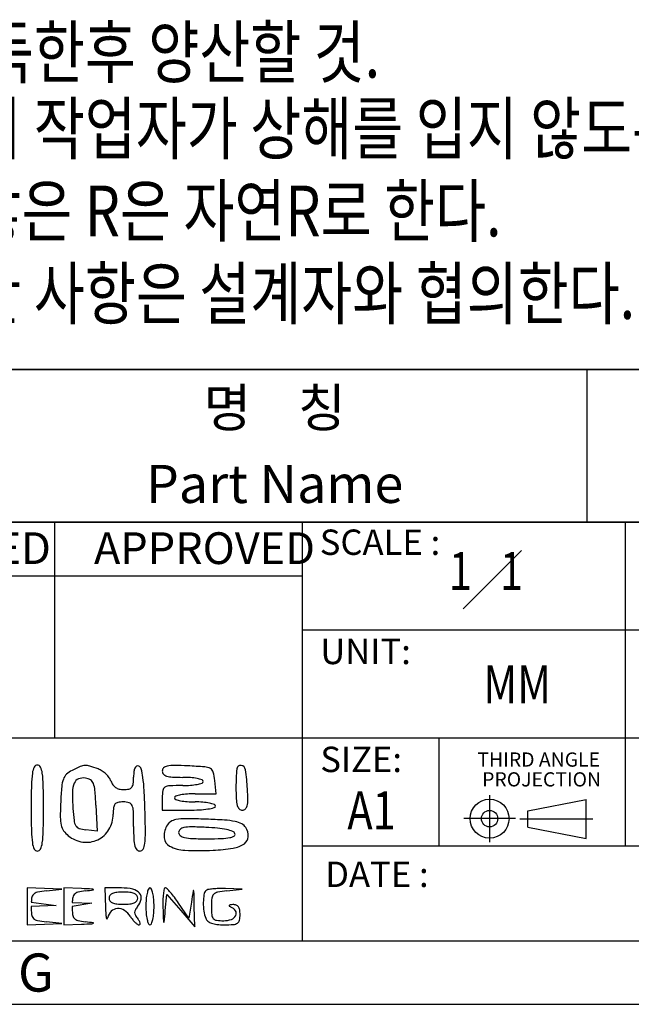
# Model space of a CAD drawing. Extents: x 0 to 781, y 0 to 539.
# Drawn here: x 654 to 702, y 0 to 78 of the extents above; entities that cross this region are included whole.
import ezdxf
from ezdxf.enums import TextEntityAlignment as Align

# ---------------------------------------------------------------- set-up
doc = ezdxf.new("R2010")
doc.units = 0
doc.header["$LTSCALE"] = 8
doc.header["$MEASUREMENT"] = 0
doc.linetypes.add('AUSGEZOGEN', pattern=[0])
doc.linetypes.add('CENTER2', pattern=[1.125, 0.75, -0.125, 0.125, -0.125])
doc.layers.get('0').update_dxf_attribs({"linetype": 'CONTINUOUS'})
doc.styles.get("Standard").update_dxf_attribs({"font": 'BareunDotum1.ttf', "width": 0.8})
doc.styles.add('style1', font='gulim.ttc')

msp = doc.modelspace()

# ---------------------------------------------------------------- linework, layer by layer
at = {"color": 5}
for p, q in [((776, 49.9746), (598, 49.9746)), ((698.4, 49.9746), (698.4, 37.9746)), ((656.5049, 20.9746), (656.5049, 37.9746)), ((701.4209, 12.4746), (701.4209, 37.9746)), ((598.0049, 33.7246), (676.0049, 33.7246)), ((676.0049, 29.4746), (776, 29.4746)), ((598, 20.9746), (776, 20.9746)), ((686.7308, 20.9746), (686.7308, 12.4746)), ((676.0049, 12.4746), (776, 12.4746))]:
    msp.add_line(p, q, dxfattribs=at)
at = {"color": 3}
for p, q in [((598, 49.9746), (776, 49.9746)), ((776, 37.9746), (598, 37.9746)), ((5, 5), (776, 5)), ((0, 0), (781, 0))]:
    msp.add_line(p, q, dxfattribs=at)
at = {"color": 3, "linetype": 'AUSGEZOGEN'}
for p, q in [((598.5, 37.9746), (776, 37.9746)), ((676.0049, 5), (676.0049, 37.9746))]:
    msp.add_line(p, q, dxfattribs=at)
for p, q in [((688.6432, 31.1328), (693.2468, 35.7363)), ((669.1865, 16.5804), (669.0854, 17.6286)), ((667.5534, 16.5804), (669.1865, 16.5804)), ((659.7276, 15.6705), (659.8242, 13.6317)), ((664.9527, 16.2578), (664.9527, 15.2903)), ((693.747, 15.2415), (698.3328, 16.129)), ((698.3328, 13.0603), (698.3328, 16.129)), ((664.9527, 15.2903), (667.0492, 15.2903)), ((693.747, 13.9479), (693.747, 15.2415)), ((659.8242, 13.6317), (658.9213, 13.7353)), ((693.747, 13.9479), (698.3328, 13.0603)), ((655.68, 9.1079), (654.3092, 9.1622)), ((654.3092, 9.1622), (654.3092, 7.7108)), ((657.0507, 9.0537), (655.68, 9.1079)), ((655.8412, 8.9272), (657.0507, 9.0537)), ((658.5827, 9.1105), (657.212, 9.1622)), ((657.212, 9.1622), (657.212, 7.7108)), ((661.7375, 9.1622), (660.4373, 9.1622)), ((660.4373, 9.1622), (660.4812, 7.6301)), ((665.1917, 7.3757), (665.3223, 8.6532)), ((665.3223, 8.6532), (666.4155, 7.3757)), ((671.2421, 9.0537), (669.9251, 9.1079)), ((670.0326, 8.9272), (671.2421, 9.0537)), ((667.0492, 6.7815), (666.2429, 7.9696)), ((667.2453, 8.0525), (667.0492, 6.7815)), ((654.3092, 7.7108), (654.3092, 6.2594)), ((657.212, 7.7108), (657.212, 6.2594)), ((666.4155, 7.3757), (667.5088, 6.0981)), ((667.5088, 6.0981), (667.4751, 7.7108)), ((654.3092, 6.2594), (655.68, 6.3136)), ((655.68, 6.3136), (657.0507, 6.3678)), ((657.0507, 6.3678), (655.8412, 6.4943)), ((657.212, 6.2594), (658.5827, 6.311))]:
    msp.add_line(p, q)
at = {"color": 1, "linetype": 'CENTER2'}
for p, q in [((690.7291, 16.4686), (690.7291, 12.7693)), ((692.7637, 14.6189), (688.6945, 14.6189)), ((693.1197, 14.5947), (698.8494, 14.5947))]:
    msp.add_line(p, q, dxfattribs=at)
at = {"linetype": 'ByBlock'}
for p, q in [((656.59, 7.7781), (654.6317, 7.7108)), ((654.6408, 8.0354), (656.59, 7.7781)), ((659.4162, 7.9703), (657.857, 7.7108)), ((657.8657, 8.025), (659.4162, 7.9703))]:
    msp.add_line(p, q, dxfattribs=at)
for radius in [1.5343, 0.6468]:
    msp.add_circle((690.7291, 14.6189), radius)
for centre, radius, start, end in [((656.4619, 17.9447), 1.7557, 155.276759, 171.869898), ((655.1155, 18.5647), 0.2734, 90.000004, 155.27675), ((655.1155, 18.5647), 0.2734, 24.72325, 89.999996), ((653.7692, 17.9447), 1.7557, 8.130102, 24.723241), ((662.8334, 8.5514), 11.0541, 113.091659, 116.755068), ((658.9287, 17.7096), 1.0983, 93.129519, 113.091612), ((658.9278, 17.7253), 1.0826, 72.963155, 93.129481), ((656.146, 8.6473), 10.5772, 69.183283, 72.963087), ((663.0722, 18.4764), 0.3034, 118.553618, 154.902659), ((663.0303, 18.5535), 0.2156, 71.652419, 118.553489), ((663.0055, 18.4788), 0.2943, 14.194986, 71.652549), ((665.2783, 18.3697), 0.3256, 131.846691, 180.00004), ((665.461, 18.1657), 0.5994, 101.30993, 131.846715), ((665.8654, 16.1438), 2.6614, 89.287711, 101.309931), ((665.52, -11.6357), 30.4431, 87.272757, 89.287683), ((664.8024, -26.7024), 45.5268, 85.600501, 87.272821), ((668.2081, 17.5646), 1.129, 61.607345, 85.600491), ((671.1157, 18.5222), 0.2895, 81.637339, 174.567892), ((671.0975, 18.3983), 0.4148, 8.392597, 81.637346), ((662.2054, 17.1242), 7.5574, 171.86989, 178.890551), ((648.0257, 17.1242), 7.5574, 1.109449, 8.13011), ((658.0899, 17.4012), 0.9798, 133.301183, 160.066595), ((658.6959, 16.7582), 1.8633, 116.755025, 133.301199), ((659.3281, 17.0169), 1.6231, 56.392303, 69.183237), ((659.0042, 16.5295), 2.2083, 46.237641, 56.392282), ((659.1187, 16.6491), 2.0427, 35.756569, 46.237593), ((659.9807, 17.2698), 0.9805, 17.608863, 35.756518), ((657.9622, 17.8974), 4.7328, 353.509207, 359.999999), ((666.5793, 17.8974), 3.8842, 173.690309, 179.999959), ((663.6067, 18.2261), 0.8936, 154.902654, 173.690369), ((656.7753, 16.9029), 6.7207, 8.252517, 14.195049), ((651.7622, 16.1758), 11.7863, 3.263967, 8.252495), ((665.3023, 18.3697), 0.3496, 180.000046, 222.905819), ((665.4615, 18.5176), 0.5669, 222.905741, 252.800418), ((665.8647, 19.8204), 1.9306, 252.800461, 266.851464), ((666.5654, 32.5576), 14.6871, 266.85146, 270.000009), ((666.5654, 9.6548), 8.2157, 85.684933, 89.999941), ((666.8594, 13.5509), 4.3085, 78.690097, 85.684885), ((668.5282, 18.1568), 0.4558, 15.001786, 61.607256), ((665.1365, 17.2479), 3.9673, 5.507328, 15.001762), ((686.1657, 17.091), 15.4074, 174.567946, 179.999944), ((654.5625, 15.9588), 17.1288, 3.344989, 8.392618), ((748.5786, 15.4515), 93.9468, 178.890546, 180.000013), ((561.6525, 15.4515), 93.9468, 359.999987, 1.109454), ((685.5231, 14.5856), 28.602, 174.895192, 177.309547), ((659.4251, 16.917), 2.4001, 160.066536, 174.89527), ((659.77, 16.7006), 1.8874, 157.693213, 179.493357), ((658.5795, 17.1891), 0.6006, 111.764875, 157.693281), ((658.7534, 16.7534), 1.0697, 81.918005, 111.764915), ((658.7583, 16.7878), 1.0349, 58.405709, 81.91796), ((659.0088, 17.195), 0.5569, 21.035049, 58.405712), ((657.735, 16.7052), 1.9216, 4.719653, 21.035083), ((661.8859, 17.8745), 1.0184, 197.608816, 215.516176), ((661.7362, 17.7677), 0.8345, 215.516202, 236.306853), ((661.7852, 17.8412), 0.9228, 236.306881, 255.925937), ((662.2448, 17.3272), 0.3898, 281.779554, 321.728211), ((662.1219, 17.4241), 0.5463, 321.728115, 353.509222), ((665.3519, 16.7894), 0.358, 120.963748, 171.135056), ((665.5632, 16.4374), 0.7686, 92.227939, 120.963786), ((666.5654, -9.3223), 26.5477, 89.999957, 92.228005), ((666.5654, 25.4411), 8.2157, 270.000059, 274.315067), ((666.8594, 21.5451), 4.3085, 274.315115, 281.309903), ((667.0854, 14.6813), 3.1557, 71.484893, 78.690098), ((667.0854, 20.4146), 3.1557, 281.309902, 288.515107), ((668.0455, 17.548), 0.1326, 0.000053, 71.48502), ((668.0455, 17.548), 0.1326, 288.51498, 359.999947), ((690.6975, 17.091), 19.9392, 179.999949, 182.639105), ((675.9581, 16.5575), 18.0762, 179.493326, 183.63788), ((625.6304, 14.0546), 34.1355, 2.713238, 4.719685), ((661.9104, 18.3406), 1.4377, 255.925917, 269.999981), ((661.9104, 18.9305), 2.0276, 270.000034, 281.779517), ((611.6714, 13.8895), 51.9423, 1.605342, 3.263911), ((668.7603, 16.2578), 3.8075, 171.135061, 180.000024), ((666.0528, 16.2578), 0.1324, 108.235348, 180.000049), ((667.0321, 13.2853), 3.2621, 101.172048, 108.235298), ((667.2554, 12.1547), 4.4146, 94.260608, 101.17205), ((667.5534, 8.1547), 8.4257, 89.999951, 94.260662), ((652.887, 15.8608), 18.8072, 0.701275, 3.345014), ((684.64, 14.6271), 27.7179, 177.309528, 179.753902), ((661.6286, 15.4259), 0.5187, 140.194467, 173.103082), ((661.5372, 15.5021), 0.3997, 100.917869, 140.194422), ((661.8887, 13.68), 2.2553, 89.999968, 100.918006), ((661.8887, 14.3204), 1.615, 73.334426, 90.000062), ((662.2486, 15.5228), 0.3598, 22.619847, 73.334401), ((661.4173, 15.1764), 1.2604, 1.683034, 22.619832), ((666.0529, 16.2578), 0.1326, 180.000053, 251.48502), ((667.0129, 19.1245), 3.1557, 251.484893, 258.690098), ((667.239, 20.2549), 4.3085, 258.690097, 265.684885), ((667.533, 24.151), 8.2157, 265.684933, 269.999941), ((667.533, 7.7196), 8.2157, 85.684933, 89.999941), ((667.8269, 11.6157), 4.3085, 78.690097, 85.684885), ((668.053, 12.7461), 3.1557, 71.484893, 78.690098), ((669.0126, 15.6128), 0.133, 283.791216, 0.000014), ((669.013, 15.6128), 0.1326, 0.000053, 71.48502), ((673.0853, 16.2792), 2.3083, 182.639011, 195.536867), ((671.4601, 15.8274), 0.6215, 195.536805, 224.499576), ((671.1744, 15.7364), 0.479, 312.510994, 346.411453), ((669.8028, 16.0679), 1.89, 346.41145, 0.701264), ((748.5786, 15.4515), 93.9468, 179.999987, 181.109454), ((561.6525, 15.4515), 93.9468, 358.890546, 0.000013), ((659.7739, 14.7339), 2.8516, 179.753891, 192.747926), ((675.8363, 16.5497), 17.9541, 183.637858, 186.648005), ((658.7139, 14.9677), 2.3684, 329.522448, 0.00002), ((665.4162, 14.9677), 4.3339, 173.103035, 180.000052), ((621.3863, 14.0002), 41.3087, 359.999956, 1.683047), ((566.0943, 12.6122), 97.5372, 0.543986, 1.605326), ((667.0492, 30.0482), 14.758, 269.999958, 273.177837), ((667.4808, 22.2736), 6.9714, 273.177825, 278.746108), ((667.6541, 21.1471), 5.8317, 278.746161, 283.791271), ((671.2589, 15.6297), 0.3394, 224.499624, 269.99999), ((671.2589, 15.6441), 0.3539, 269.999948, 312.510893), ((658.1959, 14.3769), 1.2337, 192.74786, 215.082514), ((659.0197, 14.5897), 1.0237, 186.647979, 210.906082), ((658.5635, 14.3166), 0.492, 210.906036, 251.32822), ((686.5161, 14.0001), 23.8211, 180.000044, 182.384838), ((666.7711, 13.2455), 1.6749, 151.845012, 185.066281), ((666.1332, 13.5868), 0.9515, 124.324419, 151.845067), ((666.2248, 13.4527), 1.1139, 99.871072, 124.324508), ((666.7497, 10.4366), 4.1753, 89.446317, 99.871078), ((667.2088, 10.9656), 3.0013, 89.303636, 100.614028), ((666.1366, -53.0046), 67.6195, 88.078629, 89.446378), ((666.8108, -21.7858), 35.7551, 87.461745, 89.30365), ((666.8709, -31.1152), 45.7178, 86.261453, 88.078608), ((669.4621, 8.54), 5.978, 78.121096, 86.261464), ((670.2565, 12.3162), 2.1191, 63.156364, 78.121114), ((670.8526, 13.4942), 0.7989, 32.165243, 63.156236), ((662.2054, 13.7788), 7.5574, 181.109449, 188.13011), ((648.0257, 13.7788), 7.5574, 351.86989, 358.890551), ((658.7729, 14.7822), 1.9388, 215.082491, 231.001112), ((659.032, 15.1021), 2.3505, 231.00113, 261.637646), ((659.2061, 16.2182), 2.4992, 251.328196, 263.454863), ((658.9848, 14.8083), 2.0542, 295.616163, 329.522451), ((656.9851, 13.4752), 6.6424, 352.992021, 0.544079), ((666.5601, 13.5311), 0.3172, 129.815744, 179.999935), ((666.555, 13.5311), 0.3122, 179.999986, 232.333609), ((666.7768, 13.2711), 0.6557, 100.613948, 129.815762), ((666.8692, 13.938), 0.8262, 232.333563, 257.69023), ((667.634, -3.2145), 17.1656, 84.379203, 87.46176), ((668.7201, 7.8209), 6.0769, 77.690102, 84.379203), ((669.232, 10.1667), 3.6759, 69.723546, 77.690179), ((670.0767, 14.1614), 1.0568, 280.614023, 300.146396), ((670.4065, 13.3457), 0.2868, 18.284777, 69.723483), ((670.5272, 13.3856), 0.1597, 300.146515, 18.284848), ((671.0226, 13.2233), 0.701, 304.847186, 358.027437), ((670.453, 13.2429), 1.271, 358.027408, 32.165263), ((656.4619, 12.9583), 1.7557, 188.130102, 204.723241), ((653.7692, 12.9583), 1.7557, 335.276759, 351.869898), ((658.9878, 14.8019), 2.047, 261.637648, 295.616126), ((665.3713, 13.1195), 2.658, 182.384911, 194.350221), ((663.4645, 12.6317), 0.6898, 194.350189, 221.713375), ((662.2411, 12.8291), 1.3468, 333.095879, 352.99201), ((665.9018, 13.1684), 0.8023, 185.066241, 242.503158), ((666.8728, 15.0339), 2.9053, 242.503091, 267.364753), ((667.441, 16.5587), 3.5086, 257.69018, 268.147647), ((668.5275, 50.1545), 37.122, 268.147743, 269.999961), ((668.5275, 44.8715), 31.839, 269.999986, 271.977099), ((669.4771, 17.3608), 4.3119, 271.977137, 280.613937), ((670.1908, 14.4179), 2.1567, 279.029047, 304.847218), ((655.1155, 12.3384), 0.2734, 204.72325, 269.999996), ((655.1155, 12.3384), 0.2734, 270.000004, 335.27675), ((663.1901, 12.3871), 0.3221, 221.713369, 269.999983), ((663.1901, 12.3475), 0.2826, 270.00001, 333.095921), ((667.8761, 36.8328), 24.7273, 267.364736, 272.506285), ((668.3503, 26.0006), 13.8847, 272.506279, 279.029131), ((655.1681, 8.3029), 0.5033, 135.164001, 173.603139), ((655.2283, 8.2431), 0.5881, 100.7721, 135.164083), ((656.7488, 0.2511), 8.7234, 95.971643, 100.772098), ((658.4537, 8.2764), 0.5655, 139.28596, 173.708639), ((658.4364, 8.2912), 0.5428, 103.860701, 139.286013), ((659.5389, 3.8232), 5.1448, 97.074191, 103.86061), ((651.9037, -168.2579), 177.4941, 87.573508, 87.843486), ((651.6722, 67.2141), 58.7323, 277.074126, 277.682147), ((659.4079, 8.8278), 0.2495, 60.605015, 87.573643), ((659.5208, 9.0282), 0.0195, 277.682284, 60.605131), ((661.116, 8.3558), 0.3561, 142.680174, 179.999958), ((661.2208, 8.2759), 0.488, 113.198588, 142.680182), ((661.4908, 7.6459), 1.1734, 95.8453, 113.198579), ((661.8887, 3.7598), 5.0798, 89.999955, 95.845377), ((661.7375, 5.0735), 4.0887, 77.326251, 89.999977), ((661.8887, 3.7598), 5.0798, 84.154623, 90.000045), ((662.2865, 7.6459), 1.1734, 66.801421, 84.1547), ((662.4152, 8.0869), 1.0001, 41.253478, 77.326261), ((662.5565, 8.2759), 0.488, 37.319818, 66.801412), ((662.6614, 8.3558), 0.3561, 0.000042, 37.319826), ((662.7585, 8.3879), 0.5434, 347.828635, 41.253454), ((667.1912, 7.9727), 3.5176, 167.471186, 175.200435), ((666.1062, 8.2139), 2.4061, 159.002391, 167.471205), ((663.9851, 9.0279), 0.1342, 89.999884, 159.002339), ((663.9851, 9.0279), 0.1342, 20.997661, 90.000116), ((661.8641, 8.2139), 2.4061, 12.528795, 20.997609), ((660.7791, 7.9727), 3.5176, 4.799565, 12.528814), ((670.0517, 8.0966), 5.0495, 173.005847, 178.630017), ((669.3681, 8.1805), 4.3608, 168.017328, 173.005857), ((665.1938, 9.0664), 0.0935, 89.478054, 168.017352), ((665.1929, 8.9708), 0.1892, 44.709823, 89.477992), ((660.4176, 4.2437), 6.9085, 41.367565, 44.709734), ((660.5743, 4.3816), 6.6997, 37.121484, 41.367532), ((882.6126, -25.1817), 217.9164, 170.990003, 171.227666), ((667.4044, 8.9424), 0.0196, 33.921269, 170.989878), ((667.2775, 8.8571), 0.1724, 1.314822, 33.921216), ((114.4199, -3.833), 553.1757, 1.195747, 1.314922), ((672.6575, 7.9724), 4.4725, 171.534008, 179.493544), ((668.7926, 8.5476), 0.565, 134.999927, 171.533974), ((668.6002, 8.74), 0.2929, 100.268472, 135.000055), ((669.4742, 3.9157), 5.1958, 95.99187, 100.268389), ((669.3645, 8.3003), 0.5089, 135.618942, 173.879819), ((669.5293, 3.3902), 5.7241, 91.244341, 95.991878), ((669.4154, 8.2506), 0.58, 100.779594, 135.618893), ((670.9422, 0.231), 8.7436, 95.971643, 100.779658), ((669.5847, 0.8401), 8.2749, 87.642543, 91.244318), ((660.4496, 7.7108), 5.8179, 173.603119, 176.80157), ((663.584, 7.7108), 5.727, 173.708635, 176.8543), ((661.116, 8.3558), 0.3561, 180.000042, 217.319826), ((661.2208, 8.4358), 0.488, 217.319818, 246.801412), ((661.4908, 9.0658), 1.1734, 246.801421, 264.1547), ((661.8887, 12.9518), 5.0798, 264.154623, 270.000045), ((661.8887, 12.9518), 5.0798, 269.999955, 275.845377), ((662.2865, 9.0658), 1.1734, 275.8453, 293.198579), ((662.5565, 8.4358), 0.488, 293.198588, 322.680182), ((662.6614, 8.3558), 0.3561, 322.680174, 359.999958), ((661.9948, 8.5527), 1.3247, 320.309845, 347.828685), ((670.3112, 7.7108), 6.6486, 175.200421, 179.99996), ((657.6591, 7.7108), 6.6486, 0.00004, 4.799579), ((674.9073, 7.9805), 9.9065, 178.630106, 182.026809), ((657.2635, 1.8758), 10.8519, 34.162857, 37.121447), ((672.8473, 7.9707), 4.6623, 179.493597, 187.849804), ((675.0444, 7.6913), 6.2213, 173.879795, 180.00005), ((670.2481, 7.7583), 0.0383, 139.398706, 236.141151), ((670.3182, 7.6982), 0.1307, 97.39996, 139.398621), ((670.6321, 5.2815), 2.5677, 92.583031, 97.39998), ((670.5457, 7.1961), 0.6511, 69.894877, 92.582938), ((670.6394, 7.4519), 0.3787, 35.86038, 69.894902), ((660.4496, 7.7108), 5.8179, 180, 186.396881), ((655.1681, 7.1186), 0.5033, 186.396861, 224.835999), ((663.584, 7.7108), 5.727, 180.000036, 186.291365), ((658.4537, 7.1452), 0.5655, 186.291361, 220.71404), ((675.7694, 8.0685), 15.2945, 181.64223, 183.701843), ((662.5313, 7.212), 2.0287, 183.701892, 192.834128), ((661.6146, 6.6409), 0.9671, 134.821952, 169.097863), ((661.4485, 6.808), 0.7315, 92.590196, 134.821907), ((661.4583, 6.5919), 0.9478, 56.646414, 92.590196), ((661.1173, 6.0738), 1.5681, 31.985208, 56.646401), ((663.2205, 7.2277), 0.4426, 150.950699, 180.202795), ((663.2251, 7.2277), 0.4472, 180.202706, 209.258847), ((664.3415, 6.605), 1.725, 140.309803, 150.950685), ((664.3831, 7.8765), 1.7746, 209.258802, 219.690196), ((670.3112, 7.7108), 6.6486, 180.00004, 184.799579), ((667.1912, 7.4488), 3.5176, 184.799565, 192.528814), ((660.7791, 7.4488), 3.5176, 347.471186, 355.200435), ((657.6591, 7.7108), 6.6486, 355.200421, 359.99996), ((1397.9183, 33.5682), 733.3702, 182.0268753, 182.1121314), ((311.6381, 43.5112), 355.3955, 354.018271, 354.16426), ((670.7506, 7.6816), 2.5458, 187.849744, 200.993634), ((676.1431, 7.6913), 7.32, 179.999935, 185.09544), ((669.3534, 7.0859), 0.5034, 185.095421, 221.094428), ((670.6177, 8.3092), 0.7017, 236.141096, 248.025494), ((670.0474, 6.8958), 0.8224, 34.65479, 68.025495), ((670.1709, 7.299), 0.6496, 290.121246, 332.331472), ((670.4323, 7.1619), 0.3544, 332.331562, 34.654799), ((670.4698, 7.3294), 0.5879, 10.006848, 35.860319), ((668.9835, 7.0657), 2.0973, 347.715869, 359.999995), ((668.9756, 7.0657), 2.1052, 0.00002, 10.006895), ((655.2283, 7.1785), 0.5881, 224.835917, 259.2279), ((656.7488, 15.1704), 8.7234, 259.227902, 264.028357), ((658.4364, 7.1303), 0.5428, 220.713987, 256.139299), ((659.5389, 11.5983), 5.1448, 256.13939, 262.925809), ((651.9037, 183.6794), 177.4941, 272.156514, 272.426492), ((651.6722, -51.7925), 58.7323, 82.317853, 82.925874), ((659.4079, 6.5938), 0.2495, 272.426357, 299.394985), ((659.5208, 6.3933), 0.0195, 299.394869, 82.317716), ((660.5886, 6.7694), 0.0362, 192.834087, 303.718918), ((660.5357, 6.8487), 0.1316, 303.718821, 349.097807), ((664.638, 8.2725), 2.5828, 211.985226, 218.704325), ((664.1905, 7.9139), 2.0093, 218.704392, 226.815232), ((663.8711, 7.5737), 1.5427, 226.815254, 235.549546), ((663.1346, 6.5001), 0.2407, 235.54957, 270.000031), ((661.6917, 5.6428), 1.7229, 32.054772, 39.690161), ((663.1346, 6.3394), 0.08, 270.000157, 332.712782), ((662.7053, 6.2775), 0.5271, 13.60386, 32.054845), ((663.0791, 6.368), 0.1424, 332.712621, 13.603544), ((666.1062, 7.2077), 2.4061, 192.528795, 200.997609), ((663.9851, 6.3936), 0.1342, 200.997661, 270.000116), ((663.9851, 6.3936), 0.1342, 269.999884, 339.002339), ((661.8641, 7.2077), 2.4061, 339.002391, 347.471205), ((665.177, 6.5444), 0.1307, 182.112006, 215.987354), ((665.0835, 6.4765), 0.0151, 215.987153, 354.017976), ((668.8621, 6.9569), 0.523, 200.993613, 231.911922), ((669.1705, 7.3504), 1.0229, 231.911782, 250.633022), ((669.4544, 8.1581), 1.8791, 250.632938, 263.937636), ((669.2835, 7.0249), 0.4106, 221.094447, 262.693262), ((669.7907, 10.9807), 4.3987, 262.693161, 270.000022), ((669.8252, 11.6494), 5.39, 263.937654, 269.999967), ((669.7907, 8.3367), 1.7548, 270.000006, 290.121303), ((669.8252, 16.8621), 10.6027, 270.00001, 273.916139), ((670.5023, 6.9716), 0.6891, 273.916115, 302.707683), ((670.6789, 6.6965), 0.3622, 302.70766, 347.715957)]:
    msp.add_arc(centre, radius, start, end)

# ---------------------------------------------------------------- texts
at = {"width": 0.8}
for s, height, p in [('1. 샘플 승인 득한후 양산할 것.', 4, (628.1877, 72.9648)), ('2. 제품 조립시 작업자가 상해를 입지 않도록 날카로운 부위를 제거한다.', 4, (628.1877, 66.9648)), ('3. 지시하지 않은 R은 자연R로 한다.', 4, (628.1877, 60.4648)), ('4. 기타 자세한 사항은 설계자와 협의한다.', 4, (628.1877, 53.9648)), ('1   1', 3, (687.5205, 32.6133)), ('MM', 3, (690.2471, 23.6992))]:
    msp.add_text(s, height=height, dxfattribs=at).set_placement(p)
at = {"color": 3, "style": 'style1'}
for s, p in [('명    칭', (673.8, 46.9746)), ('Part Name', (673.8, 40.9746)), ('G', (655, 2.5))]:
    msp.add_text(s, height=3, dxfattribs=at).set_placement(p, align=Align.MIDDLE_CENTER)
msp.add_text('SCALE : ', height=2, dxfattribs=at).set_placement((682.405, 34.7605), align=Align.BOTTOM_CENTER)
for s, height, p in [('CHECKED', 2.5, (640.7807, 34.6658)), ('APPROVED', 2.5, (659.5759, 34.6658)), ('UNIT:', 2, (677.3982, 26.7854)), ('SIZE:', 2, (677.3982, 18.2854)), ('THIRD ANGLE', 1.12, (689.7744, 18.7114)), ('PROJECTION', 1.12, (690.1441, 17.1515)), ('DATE :', 2, (677.7822, 9.2355))]:
    msp.add_text(s, height=height, dxfattribs=at).set_placement(p)
at = {"width": 0.8}
msp.add_text('A1', height=3, dxfattribs=at).set_placement((681.4332, 15.2647), align=Align.MIDDLE_CENTER)

doc.saveas('drawing.dxf')
